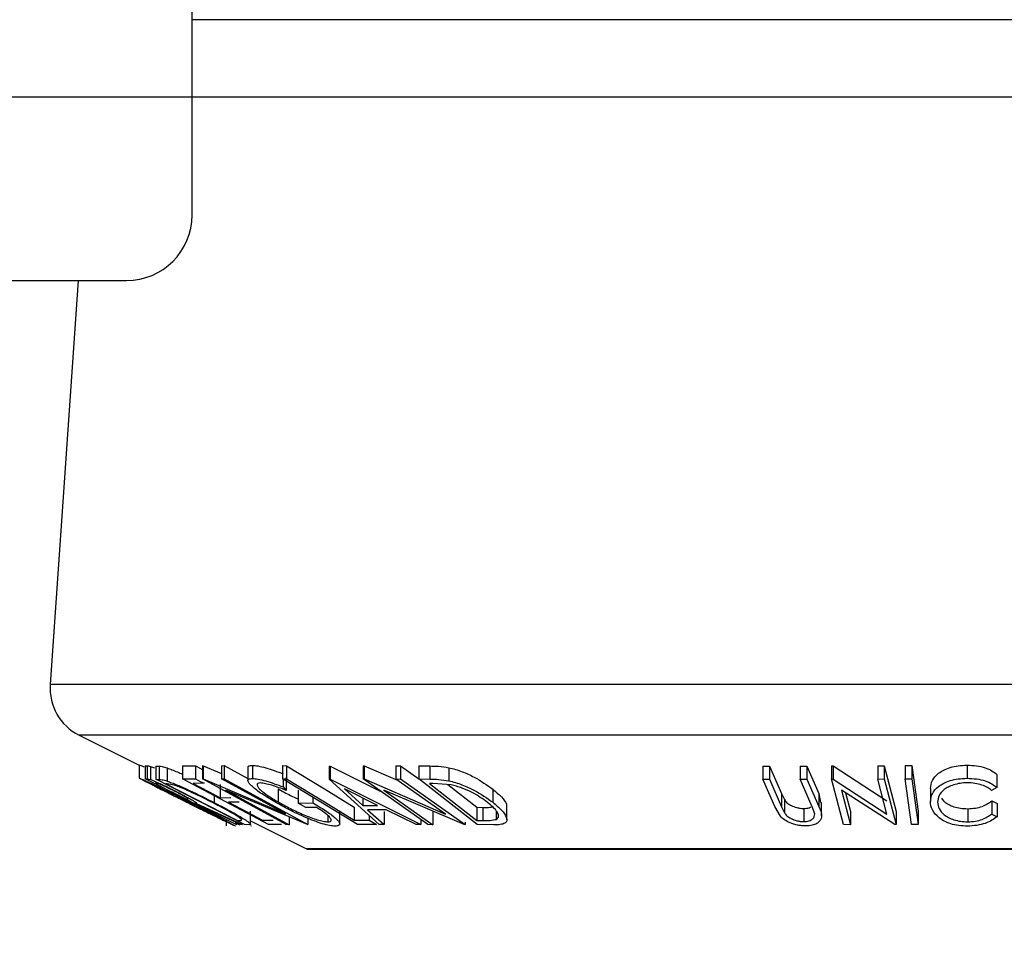
# Model space of a CAD drawing. Extents: x 5 to 292, y 5 to 205.
# Drawn here: x 134 to 137, y 128 to 131 of the extents above; entities that cross this region are included whole.
import ezdxf

# ---------------------------------------------------------------- set-up
doc = ezdxf.new("R2010")
doc.units = 0
doc.layers.get('0').update_dxf_attribs({"linetype": 'CONTINUOUS'})
doc.layers.add('FORMAT', color=7, linetype='CONTINUOUS')
doc.styles.add('SLDTEXTSTYLE0', font='TXT', dxfattribs={"width": 0.75})
doc.dimstyles.new('SLDDIMSTYLE4', dxfattribs={"dimtxt": 3.5, "dimasz": 3, "dimexe": 0, "dimexo": 0.0625, "dimgap": 0.875, "dimtad": 1, "dimdec": 0, "dimlfac": 10, "dimrnd": 1e-09, "dimzin": 12, "dimtxsty": 'SLDTEXTSTYLE0', "dimsah": 1, "dimcen": 0.09, "dimazin": 3, "dimtfac": 1, "dimtdec": 0, "dimtofl": 0, "dimtmove": 0, "dimatfit": 3, "dimtolj": 1, "dimtzin": 12})

# ---------------------------------------------------------------- blocks, each defined once
blk = doc.blocks.new('_D_2')
at = {"layer": 'FORMAT'}
for p, q in [((20.1946, 128.3347), (20.1946, 88.0397)), ((140.6762, 128.3347), (140.6762, 88.0397)), ((20.1946, 89.0397), (140.6762, 89.0397))]:
    blk.add_line(p, q, dxfattribs=at)
for points in [[(20.1946, 89.0397), (23.1946, 88.5897), (23.1946, 89.4897)], [(140.6762, 89.0397), (137.6762, 89.4897), (137.6762, 88.5897)]]:
    blk.add_solid(points, dxfattribs=at)
at = {"layer": 'FORMAT', "insert": (75.2632, 93.5514), "char_height": 3.5, "attachment_point": 1, "style": 'SLDTEXTSTYLE0'}
blk.add_mtext('1205', dxfattribs=at)
blk = doc.blocks.new('_D_5')
at = {"layer": 'FORMAT'}
for p, q in [((133.4354, 167.7286), (147.949, 167.7286)), ((146.949, 167.7286), (146.949, 131.0746)), ((133.4354, 131.0746), (147.949, 131.0746))]:
    blk.add_line(p, q, dxfattribs=at)
for points in [[(146.949, 167.7286), (146.499, 164.7286), (147.399, 164.7286)], [(146.949, 131.0746), (147.399, 134.0746), (146.499, 134.0746)]]:
    blk.add_solid(points, dxfattribs=at)
at = {"layer": 'FORMAT', "insert": (142.4373, 145.5225), "char_height": 3.5, "attachment_point": 1, "rotation": 90, "style": 'SLDTEXTSTYLE0'}
blk.add_mtext('367', dxfattribs=at)

msp = doc.modelspace()

# ---------------------------------------------------------------- linework, layer by layer
at = {"color": 7, "linetype": 'CONTINUOUS'}
for p, q in [((134.2354, 130.6246), (134.2354, 132.0346)), ((133.3854, 130.3746), (133.9854, 130.3746)), ((133.8008, 130.3746), (133.6946, 128.8347)), ((133.8047, 128.642), (134.0341, 128.5273)), ((134.0341, 128.5286), (134.0341, 128.4786)), ((134.4651, 128.5269), (134.4651, 128.4769)), ((137.189, 128.5277), (137.189, 128.4777)), ((134.0572, 128.5256), (134.0642, 128.5252)), ((134.0572, 128.5256), (134.0572, 128.4756)), ((134.0642, 128.5252), (134.0642, 128.4752)), ((134.077, 128.5228), (134.077, 128.4728)), ((134.0977, 128.5241), (134.1096, 128.5235)), ((134.0977, 128.5241), (134.0977, 128.4741)), ((134.1096, 128.5235), (134.1096, 128.4735)), ((134.1403, 128.5172), (134.1403, 128.4672)), ((134.199, 128.5253), (134.2487, 128.5255)), ((134.199, 128.5253), (134.199, 128.4753)), ((134.2487, 128.5255), (134.2752, 128.5114)), ((134.2487, 128.5255), (134.2487, 128.4755)), ((134.2752, 128.5258), (134.2776, 128.5257)), ((134.2752, 128.5258), (134.2752, 128.4758)), ((134.2776, 128.5257), (134.3479, 128.4957)), ((134.2776, 128.5257), (134.2776, 128.4757)), ((134.3479, 128.5255), (134.3583, 128.5258)), ((134.3479, 128.5255), (134.3479, 128.4755)), ((134.3583, 128.5258), (134.4483, 128.4765)), ((134.3583, 128.5258), (134.3583, 128.4758)), ((134.4483, 128.5187), (134.4483, 128.4687)), ((134.5803, 128.5258), (134.5952, 128.5256)), ((134.5803, 128.5258), (134.5803, 128.4758)), ((134.5952, 128.5256), (134.5952, 128.4756)), ((134.7579, 128.5242), (134.7619, 128.5242)), ((134.7579, 128.5242), (134.7579, 128.4742)), ((134.7619, 128.5242), (134.9529, 128.4286)), ((134.7619, 128.5242), (134.7619, 128.4742)), ((134.8871, 128.5251), (134.891, 128.525)), ((134.8871, 128.5251), (134.8871, 128.4751)), ((134.891, 128.525), (135.0186, 128.47)), ((134.891, 128.525), (134.891, 128.475)), ((135.0119, 128.5247), (135.0298, 128.5251)), ((135.0119, 128.5247), (135.0119, 128.4747)), ((135.0298, 128.5251), (135.1001, 128.4755)), ((135.0298, 128.5251), (135.0298, 128.4751)), ((135.1001, 128.5252), (135.1413, 128.5245)), ((135.1001, 128.5252), (135.1001, 128.4752)), ((135.1413, 128.5245), (135.1413, 128.4745)), ((135.2141, 128.5181), (135.2141, 128.4681)), ((136.411, 128.5243), (136.4363, 128.524)), ((136.411, 128.5243), (136.411, 128.4743)), ((136.4363, 128.524), (136.4821, 128.4194)), ((136.4363, 128.524), (136.4363, 128.474)), ((136.5532, 128.524), (136.5784, 128.5243)), ((136.5532, 128.524), (136.5532, 128.474)), ((136.5784, 128.5243), (136.6242, 128.4197)), ((136.5784, 128.5243), (136.5784, 128.4743)), ((136.6729, 128.525), (136.6784, 128.5249)), ((136.6729, 128.525), (136.6729, 128.475)), ((136.6784, 128.5249), (136.8834, 128.3914)), ((136.6784, 128.5249), (136.6784, 128.4749)), ((136.8484, 128.5247), (136.8736, 128.525)), ((136.8484, 128.5247), (136.8484, 128.4747)), ((136.8736, 128.525), (136.9194, 128.351)), ((136.8736, 128.525), (136.8736, 128.475)), ((136.9532, 128.5258), (136.979, 128.5258)), ((136.9532, 128.5258), (136.9532, 128.4758)), ((136.979, 128.5258), (137.003, 128.3515)), ((136.979, 128.5258), (136.979, 128.4758)), ((137.3029, 128.4924), (137.3029, 128.4424)), ((134.4032, 128.3011), (134.0572, 128.4756)), ((134.0572, 128.4756), (134.0642, 128.4752)), ((134.0642, 128.4752), (134.077, 128.4728)), ((134.1008, 128.4581), (134.0946, 128.4583)), ((134.0946, 128.4583), (134.1303, 128.4402)), ((134.4356, 128.301), (134.0977, 128.4741)), ((134.0977, 128.4741), (134.1096, 128.4735)), ((134.1401, 128.4567), (134.136, 128.4569)), ((134.136, 128.4569), (134.4091, 128.3169)), ((134.1674, 128.4515), (134.1401, 128.4567)), ((134.199, 128.4753), (134.2487, 128.4755)), ((134.5272, 128.3012), (134.199, 128.4753)), ((134.281, 128.4584), (134.24, 128.4579)), ((134.5942, 128.301), (134.2752, 128.4758)), ((134.2752, 128.4758), (134.2776, 128.4757)), ((134.2776, 128.4757), (134.592, 128.3416)), ((134.3426, 128.4535), (134.3426, 128.4035)), ((134.3479, 128.4755), (134.3583, 128.4758)), ((134.592, 128.3416), (134.3479, 128.4755)), ((134.3583, 128.4758), (134.6772, 128.3011)), ((134.8658, 128.3013), (134.5803, 128.4758)), ((134.5803, 128.4758), (134.5952, 128.4756)), ((134.5825, 128.4744), (134.5825, 128.4447)), ((134.5944, 128.4816), (134.5944, 128.4316)), ((134.9487, 128.3015), (134.7579, 128.4742)), ((134.7579, 128.4742), (134.7619, 128.4742)), ((134.7619, 128.4742), (135.1073, 128.3014)), ((135.1338, 128.301), (134.8871, 128.4751)), ((134.8871, 128.4751), (134.891, 128.475)), ((134.891, 128.475), (135.2007, 128.3414)), ((135.0119, 128.4747), (135.0298, 128.4751)), ((135.2007, 128.3414), (135.0119, 128.4747)), ((135.0298, 128.4751), (135.2764, 128.301)), ((135.3226, 128.301), (135.1001, 128.4752)), ((135.1001, 128.4752), (135.1413, 128.4745)), ((135.1548, 128.4577), (135.1408, 128.4579)), ((135.1408, 128.4579), (135.3206, 128.3171)), ((135.2227, 128.4524), (135.1548, 128.4577)), ((135.2103, 128.4534), (135.3206, 128.3671)), ((136.4568, 128.3697), (136.411, 128.4743)), ((136.411, 128.4743), (136.4363, 128.474)), ((136.4363, 128.474), (136.4821, 128.3694)), ((136.5532, 128.474), (136.5784, 128.4743)), ((136.599, 128.3693), (136.5532, 128.474)), ((136.5784, 128.4743), (136.6242, 128.3697)), ((136.7186, 128.301), (136.6729, 128.475)), ((136.6729, 128.475), (136.6784, 128.4749)), ((136.6784, 128.4749), (136.8834, 128.3414)), ((136.8484, 128.4747), (136.8736, 128.475)), ((136.8834, 128.3414), (136.8484, 128.4747)), ((136.8736, 128.475), (136.9194, 128.301)), ((136.9532, 128.4758), (136.979, 128.4758)), ((136.9772, 128.3015), (136.9532, 128.4758)), ((136.979, 128.4758), (137.003, 128.3015)), ((134.1432, 128.4228), (134.2048, 128.3919)), ((134.6749, 128.301), (134.364, 128.4327)), ((134.364, 128.4327), (134.6051, 128.3006)), ((134.5636, 128.4374), (134.5636, 128.3874)), ((134.5825, 128.4447), (134.5944, 128.4316)), ((134.6396, 128.4324), (134.6396, 128.3824)), ((134.8169, 128.4372), (134.8859, 128.3743)), ((134.9422, 128.3743), (134.8169, 128.4372)), ((135.2724, 128.3009), (134.9661, 128.4322)), ((134.9661, 128.4322), (135.1526, 128.3006)), ((135.3815, 128.4362), (135.3815, 128.3862)), ((136.4821, 128.4194), (136.4933, 128.3962)), ((136.4821, 128.4194), (136.4821, 128.3694)), ((136.6242, 128.4197), (136.6309, 128.385)), ((136.6242, 128.4197), (136.6242, 128.3697)), ((136.9136, 128.3009), (136.7104, 128.4321)), ((136.7104, 128.4321), (136.745, 128.3006)), ((136.7263, 128.4219), (136.745, 128.3506)), ((137.0494, 128.4389), (137.0494, 128.3889)), ((137.3029, 128.4424), (137.2825, 128.4315)), ((134.2048, 128.3919), (134.2398, 128.3745)), ((134.2122, 128.3989), (134.2187, 128.3985)), ((134.2478, 128.3819), (134.2458, 128.382)), ((134.4213, 128.3009), (134.2478, 128.3819)), ((134.2522, 128.3817), (134.4257, 128.3013)), ((134.3191, 128.4115), (134.3191, 128.3855)), ((134.3426, 128.4035), (134.3832, 128.404)), ((134.4154, 128.3869), (134.3747, 128.3864)), ((134.6396, 128.3824), (134.6959, 128.3839)), ((134.6685, 128.3657), (134.6396, 128.3824)), ((134.6959, 128.4051), (134.6959, 128.3839)), ((134.8859, 128.4026), (134.8859, 128.3743)), ((136.4933, 128.3962), (136.4933, 128.3462)), ((136.6344, 128.335), (136.6344, 128.385)), ((137.283, 128.3912), (137.3035, 128.3813)), ((137.283, 128.3912), (137.283, 128.3412)), ((137.3035, 128.3813), (137.3035, 128.3313)), ((134.2398, 128.3745), (134.2989, 128.3449)), ((134.4587, 128.3026), (134.4587, 128.3526)), ((134.7101, 128.3666), (134.6685, 128.3657)), ((134.7981, 128.3033), (134.7981, 128.3533)), ((134.8531, 128.3679), (134.8531, 128.3179)), ((134.8859, 128.3743), (134.9422, 128.3743)), ((134.9754, 128.3576), (134.9045, 128.3576)), ((134.9045, 128.3576), (134.967, 128.3009)), ((134.967, 128.3509), (134.967, 128.3009)), ((135.0896, 128.3009), (134.9754, 128.3576)), ((135.1526, 128.3506), (135.1526, 128.3006)), ((135.3206, 128.3671), (135.3435, 128.3667)), ((135.3206, 128.3671), (135.3206, 128.3171)), ((135.3435, 128.3667), (135.3435, 128.3167)), ((135.395, 128.3524), (135.395, 128.3211)), ((135.435, 128.3195), (135.435, 128.3696)), ((136.4775, 128.3331), (136.4568, 128.3697)), ((136.4821, 128.3694), (136.4933, 128.3462)), ((136.5665, 128.3625), (136.5665, 128.3125)), ((136.6083, 128.3422), (136.599, 128.3693)), ((136.745, 128.3506), (136.745, 128.3006)), ((136.9194, 128.351), (136.9194, 128.301)), ((137.003, 128.3515), (137.003, 128.3015)), ((137.1919, 128.3618), (137.1919, 128.3118)), ((137.283, 128.3412), (137.3035, 128.3313)), ((134.3669, 128.2962), (134.3669, 128.3194)), ((134.3989, 128.3084), (134.4145, 128.301)), ((134.4091, 128.3169), (134.4157, 128.3166)), ((134.4145, 128.301), (134.418, 128.3014)), ((134.4257, 128.3013), (134.4213, 128.3009)), ((134.4587, 128.315), (134.6709, 128.2089)), ((134.5034, 128.3181), (134.5441, 128.3186)), ((134.5765, 128.3015), (134.5272, 128.3012)), ((134.6051, 128.3305), (134.6051, 128.3006)), ((134.6772, 128.3248), (134.6772, 128.3011)), ((134.7532, 128.3349), (134.7532, 128.3115)), ((134.8531, 128.3179), (134.9101, 128.3183)), ((134.9377, 128.3015), (134.8658, 128.3013)), ((134.9101, 128.3364), (134.9101, 128.3183)), ((134.967, 128.3009), (134.9487, 128.3015)), ((135.1073, 128.3014), (135.0896, 128.3009)), ((135.1073, 128.3197), (135.1073, 128.3014)), ((135.2764, 128.3109), (135.2764, 128.301)), ((135.3206, 128.3171), (135.3435, 128.3167)), ((137.003, 128.3015), (136.9772, 128.3015)), ((134.4067, 128.3008), (134.4032, 128.3011)), ((134.4538, 128.3), (134.4356, 128.301)), ((134.4608, 128.2951), (134.4621, 128.2971)), ((134.6051, 128.3006), (134.5942, 128.301)), ((134.6772, 128.3011), (134.6749, 128.301)), ((135.1526, 128.3006), (135.1338, 128.301)), ((135.2764, 128.301), (135.2724, 128.3009)), ((135.3858, 128.3001), (135.3226, 128.301)), ((136.745, 128.3006), (136.7186, 128.301)), ((136.9194, 128.301), (136.9136, 128.3009)), ((134.6754, 128.2078), (139.6954, 128.2078))]:
    msp.add_line(p, q, dxfattribs=at)
at = {"color": 8, "linetype": 'CONTINUOUS'}
for p, q in [((140.5015, 131.3688), (134.2354, 131.3688)), ((140.6762, 128.8347), (133.6946, 128.8347)), ((140.5661, 128.642), (133.8047, 128.642)), ((139.6999, 128.2089), (134.6709, 128.2089))]:
    msp.add_line(p, q, dxfattribs=at)
at = {"color": 7, "linetype": 'CONTINUOUS', "flags": 128}
for points in [[(134.5952, 128.5256), (134.7397, 128.4373), (134.8531, 128.3679)], [(134.24, 128.4579), (134.2975, 128.4274), (134.3426, 128.4035)], [(134.2487, 128.4755), (134.2668, 128.4659), (134.281, 128.4584)], [(134.5952, 128.4756), (134.7397, 128.3873), (134.8531, 128.3179)], [(134.1474, 128.4316), (134.1604, 128.4251), (134.2122, 128.3989)], [(134.3747, 128.3864), (134.4468, 128.3482), (134.5034, 128.3181)], [(134.9101, 128.3183), (134.9255, 128.3089), (134.9377, 128.3015)]]:
    msp.add_lwpolyline(points, dxfattribs=at)
at = {"color": 7, "linetype": 'CONTINUOUS'}
for centre, radius, start, end in [((133.9854, 130.6246), 0.25, 270, 0), ((133.8941, 128.8209), 0.2, 176.0548, 243.4349), ((134.6754, 128.2178), 0.01, 243.4349, 270)]:
    msp.add_arc(centre, radius, start, end, dxfattribs=at)
for points, knots in [([(134.0341, 128.5286), (134.0355, 128.5281), (134.0381, 128.5273), (134.0486, 128.5226), (134.0534, 128.5204)], [0, 0, 0, 0, 0.54584, 1, 1, 1, 1]), ([(134.4487, 128.5187), (134.4492, 128.521), (134.4504, 128.5257), (134.46, 128.5265), (134.4651, 128.5269)], [0, 0, 0, 0, 0.474194, 1, 1, 1, 1]), ([(134.4651, 128.5269), (134.4721, 128.5264), (134.486, 128.5255), (134.5261, 128.5155), (134.56, 128.503), (134.5825, 128.4947)], [0, 0, 0, 0, 0.2503, 0.500361, 1, 1, 1, 1]), ([(137.0494, 128.4389), (137.0507, 128.449), (137.0533, 128.4691), (137.0736, 128.4928), (137.0993, 128.5091), (137.124, 128.5194), (137.1551, 128.5261), (137.1777, 128.5272), (137.189, 128.5277)], [0, 0, 0, 0, 0.250353, 0.499076, 0.624202, 0.74959, 0.874675, 1, 1, 1, 1]), ([(137.189, 128.5277), (137.2013, 128.5272), (137.226, 128.5263), (137.2587, 128.5181), (137.285, 128.5066), (137.2969, 128.4971), (137.3029, 128.4924)], [0, 0, 0, 0, 0.249623, 0.499518, 0.749214, 1, 1, 1, 1]), ([(134.0642, 128.5252), (134.0655, 128.5252), (134.0681, 128.5252), (134.074, 128.5236), (134.077, 128.5228)], [0, 0, 0, 0, 0.501198, 1, 1, 1, 1]), ([(134.077, 128.5228), (134.0793, 128.522), (134.0832, 128.5206), (134.0892, 128.5181), (134.0917, 128.517)], [0, 0, 0, 0, 0.58399, 1, 1, 1, 1]), ([(134.1096, 128.5235), (134.1128, 128.5234), (134.1193, 128.5232), (134.1333, 128.5192), (134.1403, 128.5172)], [0, 0, 0, 0, 0.502044, 1, 1, 1, 1]), ([(134.1403, 128.5172), (134.1463, 128.515), (134.1581, 128.5107), (134.1781, 128.5026), (134.1925, 128.4961), (134.199, 128.4932)], [0, 0, 0, 0, 0.353688, 0.705033, 1, 1, 1, 1]), ([(135.1413, 128.5245), (135.1524, 128.5244), (135.1747, 128.5242), (135.201, 128.5202), (135.2141, 128.5181)], [0, 0, 0, 0, 0.502248, 1, 1, 1, 1]), ([(135.2141, 128.5181), (135.2226, 128.516), (135.2396, 128.5117), (135.2729, 128.5), (135.3268, 128.4756), (135.3596, 128.4519), (135.3815, 128.4362)], [0, 0, 0, 0, 0.126348, 0.251841, 0.501587, 1, 1, 1, 1]), ([(134.0341, 128.4786), (134.0357, 128.478), (134.0388, 128.477), (134.0547, 128.4699), (134.0776, 128.4592), (134.1126, 128.4426), (134.162, 128.4188), (134.2025, 128.3986), (134.2229, 128.3885)], [0, 0, 0, 0, 0.125267, 0.249664, 0.374897, 0.500612, 0.749184, 1, 1, 1, 1]), ([(134.1432, 128.4228), (134.1278, 128.4305), (134.1027, 128.443), (134.0727, 128.4581), (134.0515, 128.4689), (134.0365, 128.4768), (134.0349, 128.478), (134.0341, 128.4786)], [0, 0, 0, 0, 0.285336, 0.464024, 0.64227, 0.820718, 1, 1, 1, 1]), ([(134.2219, 128.3879), (134.2055, 128.396), (134.173, 128.4122), (134.1331, 128.4316), (134.105, 128.445), (134.087, 128.4534), (134.0729, 128.4598), (134.0699, 128.4609), (134.0684, 128.4615)], [0, 0, 0, 0, 0.249979, 0.499103, 0.624444, 0.749578, 0.875042, 1, 1, 1, 1]), ([(134.0684, 128.4615), (134.0691, 128.4609), (134.0705, 128.4598), (134.0833, 128.4531), (134.1002, 128.4445), (134.1271, 128.4309), (134.1658, 128.4115), (134.1983, 128.3952), (134.2146, 128.3871)], [0, 0, 0, 0, 0.125654, 0.251107, 0.376162, 0.501628, 0.751215, 1, 1, 1, 1]), ([(134.077, 128.4728), (134.0793, 128.472), (134.084, 128.4703), (134.0977, 128.4645), (134.1183, 128.4552), (134.1448, 128.4426), (134.1624, 128.4337), (134.1712, 128.4293)], [0, 0, 0, 0, 0.125061, 0.249972, 0.499735, 0.749521, 1, 1, 1, 1]), ([(134.1675, 128.429), (134.1596, 128.433), (134.1478, 128.4388), (134.1323, 128.4462), (134.1214, 128.4512), (134.1118, 128.4553), (134.1042, 128.4579), (134.1021, 128.458), (134.1008, 128.4581)], [0, 0, 0, 0, 0.248806, 0.373847, 0.499091, 0.624209, 0.749169, 1, 1, 1, 1]), ([(134.1096, 128.4735), (134.1128, 128.4734), (134.1193, 128.4732), (134.1333, 128.4692), (134.1403, 128.4672)], [0, 0, 0, 0, 0.502044, 1, 1, 1, 1]), ([(134.1403, 128.4672), (134.1462, 128.465), (134.1579, 128.4608), (134.1862, 128.4492), (134.2409, 128.4249), (134.2879, 128.4013), (134.3191, 128.3855)], [0, 0, 0, 0, 0.125175, 0.249828, 0.500684, 1, 1, 1, 1]), ([(134.3138, 128.3849), (134.2879, 128.3979), (134.2491, 128.4174), (134.2042, 128.4373), (134.1812, 128.4467), (134.172, 128.4499), (134.1674, 128.4515)], [0, 0, 0, 0, 0.49892, 0.748921, 0.874702, 1, 1, 1, 1]), ([(134.5506, 128.3876), (134.5337, 128.3978), (134.5, 128.4181), (134.4684, 128.4419), (134.4523, 128.4584), (134.4469, 128.4686), (134.4503, 128.4755), (134.4602, 128.4764), (134.4651, 128.4769)], [0, 0, 0, 0, 0.250134, 0.49824, 0.623668, 0.749164, 0.874339, 1, 1, 1, 1]), ([(134.4651, 128.4769), (134.4721, 128.4764), (134.486, 128.4755), (134.5261, 128.4655), (134.56, 128.453), (134.5825, 128.4447)], [0, 0, 0, 0, 0.2503, 0.500361, 1, 1, 1, 1]), ([(134.4951, 128.4597), (134.4914, 128.4593), (134.4839, 128.4583), (134.4821, 128.4523), (134.4858, 128.4443), (134.4979, 128.4312), (134.5232, 128.4119), (134.5501, 128.3956), (134.5636, 128.3874)], [0, 0, 0, 0, 0.1242, 0.248644, 0.374962, 0.501187, 0.749476, 1, 1, 1, 1]), ([(134.5944, 128.4316), (134.5757, 128.4386), (134.5475, 128.4491), (134.5138, 128.4578), (134.5013, 128.4591), (134.4951, 128.4597)], [0, 0, 0, 0, 0.498613, 0.749836, 1, 1, 1, 1]), ([(135.1413, 128.4745), (135.1524, 128.4744), (135.1747, 128.4742), (135.201, 128.4702), (135.2141, 128.4681)], [0, 0, 0, 0, 0.502248, 1, 1, 1, 1]), ([(135.2141, 128.4681), (135.2225, 128.466), (135.2394, 128.4617), (135.2726, 128.4501), (135.3266, 128.4257), (135.3596, 128.402), (135.3815, 128.3862)], [0, 0, 0, 0, 0.125118, 0.249897, 0.500276, 1, 1, 1, 1]), ([(135.3617, 128.3855), (135.3436, 128.3985), (135.3164, 128.4182), (135.2713, 128.4382), (135.2435, 128.4476), (135.2296, 128.4508), (135.2227, 128.4524)], [0, 0, 0, 0, 0.498935, 0.748919, 0.874696, 1, 1, 1, 1]), ([(137.0494, 128.3889), (137.0507, 128.399), (137.0533, 128.419), (137.0736, 128.4427), (137.0992, 128.459), (137.1239, 128.4694), (137.155, 128.4761), (137.1776, 128.4772), (137.189, 128.4777)], [0, 0, 0, 0, 0.250243, 0.498186, 0.623593, 0.749185, 0.874335, 1, 1, 1, 1]), ([(137.1894, 128.4606), (137.1803, 128.4601), (137.162, 128.459), (137.1376, 128.4529), (137.117, 128.4447), (137.0957, 128.4313), (137.0799, 128.4116), (137.0778, 128.3951), (137.0767, 128.3868)], [0, 0, 0, 0, 0.12388, 0.247594, 0.373227, 0.499462, 0.748564, 1, 1, 1, 1]), ([(137.189, 128.4777), (137.2013, 128.4772), (137.226, 128.4763), (137.2587, 128.4681), (137.285, 128.4566), (137.2969, 128.4471), (137.3029, 128.4424)], [0, 0, 0, 0, 0.249623, 0.499518, 0.749214, 1, 1, 1, 1]), ([(137.2825, 128.4315), (137.2774, 128.4353), (137.2674, 128.4429), (137.2465, 128.4525), (137.2196, 128.459), (137.1995, 128.4601), (137.1894, 128.4606)], [0, 0, 0, 0, 0.249356, 0.498432, 0.748914, 1, 1, 1, 1]), ([(134.2187, 128.3985), (134.2197, 128.3986), (134.2211, 128.3988), (134.2177, 128.4018), (134.2108, 128.406), (134.2015, 128.4113), (134.1874, 128.4189), (134.1754, 128.425), (134.1675, 128.429)], [0, 0, 0, 0, 0.250721, 0.375968, 0.500965, 0.620152, 0.750135, 1, 1, 1, 1]), ([(134.1712, 128.4293), (134.1827, 128.4235), (134.2055, 128.4118), (134.2315, 128.3977), (134.2457, 128.3891), (134.2538, 128.3832), (134.2528, 128.3823), (134.2522, 128.3817)], [0, 0, 0, 0, 0.2511258, 0.4990162, 0.6228059, 0.7468294, 1, 1, 1, 1]), ([(134.5636, 128.4374), (134.5788, 128.4289), (134.6027, 128.4155), (134.6298, 128.4032), (134.6396, 128.3987)], [0, 0, 0, 0, 0.636633, 1, 1, 1, 1]), ([(135.3815, 128.4362), (135.3931, 128.4263), (135.4163, 128.4066), (135.4337, 128.3835), (135.434, 128.3725), (135.434, 128.3696)], [0, 0, 0, 0, 0.425362, 0.847923, 1, 1, 1, 1]), ([(134.2146, 128.3871), (134.2309, 128.3789), (134.2634, 128.3626), (134.3103, 128.3393), (134.3448, 128.3222), (134.3628, 128.3136), (134.3655, 128.3126), (134.3669, 128.3121)], [0, 0, 0, 0, 0.250712, 0.499895, 0.749666, 0.874756, 1, 1, 1, 1]), ([(134.3669, 128.3121), (134.3661, 128.3127), (134.3646, 128.3138), (134.3525, 128.3206), (134.336, 128.3294), (134.3093, 128.3435), (134.2706, 128.3634), (134.2381, 128.3797), (134.2219, 128.3879)], [0, 0, 0, 0, 0.126073, 0.251721, 0.376531, 0.502073, 0.751541, 1, 1, 1, 1]), ([(134.2229, 128.3885), (134.2431, 128.3783), (134.2832, 128.3581), (134.3395, 128.329), (134.3797, 128.3076), (134.3986, 128.297), (134.4001, 128.2957), (134.4008, 128.2951)], [0, 0, 0, 0, 0.2505189, 0.4989719, 0.7490692, 0.8742662, 1, 1, 1, 1]), ([(134.4235, 128.3209), (134.4217, 128.3225), (134.4183, 128.3257), (134.4049, 128.3348), (134.3724, 128.3543), (134.3372, 128.3726), (134.3138, 128.3849)], [0, 0, 0, 0, 0.125301, 0.250449, 0.500437, 1, 1, 1, 1]), ([(134.3191, 128.3855), (134.338, 128.3757), (134.3757, 128.3561), (134.4177, 128.3322), (134.4445, 128.3154), (134.4579, 128.3054), (134.4597, 128.3007), (134.4558, 128.3003), (134.4538, 128.3)], [0, 0, 0, 0, 0.250441, 0.499241, 0.625495, 0.74979, 0.873895, 1, 1, 1, 1]), ([(134.6675, 128.3288), (134.6467, 128.3382), (134.6051, 128.357), (134.5688, 128.3774), (134.5506, 128.3876)], [0, 0, 0, 0, 0.499678, 1, 1, 1, 1]), ([(134.5636, 128.3874), (134.579, 128.379), (134.6096, 128.3621), (134.6529, 128.3418), (134.6878, 128.3278), (134.713, 128.3192), (134.7363, 128.313), (134.7475, 128.312), (134.7532, 128.3115)], [0, 0, 0, 0, 0.250498, 0.498914, 0.624717, 0.750579, 0.87518, 1, 1, 1, 1]), ([(134.6959, 128.3839), (134.7123, 128.3741), (134.745, 128.3546), (134.7773, 128.3307), (134.794, 128.3138), (134.7998, 128.3032), (134.7954, 128.2965), (134.786, 128.2955), (134.7813, 128.295)], [0, 0, 0, 0, 0.250776, 0.499197, 0.624517, 0.749551, 0.874333, 1, 1, 1, 1]), ([(135.395, 128.3211), (135.3974, 128.3227), (135.4022, 128.3261), (135.4047, 128.3354), (135.3978, 128.3547), (135.3761, 128.3732), (135.3617, 128.3855)], [0, 0, 0, 0, 0.126004, 0.251732, 0.501557, 1, 1, 1, 1]), ([(135.3815, 128.3862), (135.3932, 128.3763), (135.4166, 128.3566), (135.4332, 128.3327), (135.4362, 128.3157), (135.4292, 128.3056), (135.4105, 128.3007), (135.3941, 128.3003), (135.3858, 128.3001)], [0, 0, 0, 0, 0.2500469, 0.4985592, 0.6245441, 0.7488971, 0.8735215, 1, 1, 1, 1]), ([(136.4933, 128.3962), (136.4961, 128.3923), (136.5015, 128.3845), (136.5169, 128.3734), (136.5362, 128.3667), (136.5533, 128.363), (136.5621, 128.3627), (136.5665, 128.3625)], [0, 0, 0, 0, 0.249768, 0.498408, 0.747943, 0.873718, 1, 1, 1, 1]), ([(137.0827, 128.3265), (137.0726, 128.3364), (137.0524, 128.3564), (137.0504, 128.3781), (137.0494, 128.3889)], [0, 0, 0, 0, 0.499587, 1, 1, 1, 1]), ([(137.0767, 128.3868), (137.0778, 128.3785), (137.0801, 128.3618), (137.0966, 128.3418), (137.1176, 128.3278), (137.1381, 128.3189), (137.1637, 128.313), (137.1825, 128.3122), (137.1919, 128.3118)], [0, 0, 0, 0, 0.250037, 0.497878, 0.623252, 0.748888, 0.874214, 1, 1, 1, 1]), ([(137.0912, 128.4019), (137.0945, 128.3973), (137.1007, 128.3884), (137.1183, 128.3775), (137.1386, 128.3687), (137.1639, 128.363), (137.1825, 128.3622), (137.1919, 128.3618)], [0, 0, 0, 0, 0.222196, 0.427377, 0.611377, 0.805529, 1, 1, 1, 1]), ([(137.1919, 128.3618), (137.2016, 128.3622), (137.2212, 128.3632), (137.2557, 128.3726), (137.2721, 128.3838), (137.283, 128.3912)], [0, 0, 0, 0, 0.250122, 0.500672, 1, 1, 1, 1]), ([(134.4008, 128.2951), (134.3992, 128.2957), (134.396, 128.2969), (134.3798, 128.3046), (134.357, 128.3159), (134.3304, 128.3292), (134.3097, 128.3395), (134.2989, 128.3449)], [0, 0, 0, 0, 0.1959332, 0.3908669, 0.5868926, 0.7830912, 1, 1, 1, 1]), ([(134.7532, 128.3115), (134.7564, 128.3118), (134.7629, 128.3123), (134.7665, 128.3162), (134.7649, 128.3224), (134.7573, 128.3324), (134.74, 128.3474), (134.7201, 128.3602), (134.7101, 128.3666)], [0, 0, 0, 0, 0.125329, 0.250171, 0.375225, 0.500499, 0.74969, 1, 1, 1, 1]), ([(135.3435, 128.3667), (135.3535, 128.3665), (135.3665, 128.3662), (135.3765, 128.368), (135.3788, 128.3685)], [0, 0, 0, 0, 0.766177, 1, 1, 1, 1]), ([(136.4933, 128.3462), (136.4961, 128.3423), (136.5015, 128.3345), (136.5169, 128.3234), (136.5362, 128.3167), (136.5533, 128.313), (136.5621, 128.3127), (136.5665, 128.3125)], [0, 0, 0, 0, 0.249768, 0.498408, 0.747943, 0.873718, 1, 1, 1, 1]), ([(136.5665, 128.3625), (136.5703, 128.3627), (136.5777, 128.363), (136.5876, 128.3652), (136.5917, 128.3678), (136.5937, 128.3691)], [0, 0, 0, 0, 0.333849, 0.667788, 1, 1, 1, 1]), ([(136.5665, 128.3125), (136.5703, 128.3127), (136.5778, 128.313), (136.5904, 128.3161), (136.6016, 128.3224), (136.6079, 128.3319), (136.6082, 128.3388), (136.6083, 128.3422)], [0, 0, 0, 0, 0.125368, 0.250769, 0.500274, 0.749532, 1, 1, 1, 1]), ([(136.6242, 128.3697), (136.631, 128.3543), (136.6394, 128.335), (136.6278, 128.314), (136.6171, 128.3047), (136.5994, 128.2976), (136.5833, 128.2966), (136.5752, 128.296)], [0, 0, 0, 0, 0.498787, 0.624318, 0.749614, 0.87438, 1, 1, 1, 1]), ([(137.1919, 128.3118), (137.2016, 128.3122), (137.2212, 128.3132), (137.2557, 128.3226), (137.2721, 128.3338), (137.283, 128.3412)], [0, 0, 0, 0, 0.250122, 0.500672, 1, 1, 1, 1]), ([(134.4157, 128.3166), (134.4186, 128.3165), (134.4242, 128.3163), (134.4237, 128.3194), (134.4235, 128.3209)], [0, 0, 0, 0, 0.501716, 1, 1, 1, 1]), ([(134.7813, 128.295), (134.7746, 128.2955), (134.7612, 128.2963), (134.7323, 128.3038), (134.7003, 128.315), (134.6785, 128.3242), (134.6675, 128.3288)], [0, 0, 0, 0, 0.250377, 0.499984, 0.749428, 1, 1, 1, 1]), ([(135.3435, 128.3167), (135.3533, 128.3166), (135.3727, 128.3165), (135.3876, 128.3195), (135.395, 128.3211)], [0, 0, 0, 0, 0.501971, 1, 1, 1, 1]), ([(136.5752, 128.296), (136.5699, 128.2962), (136.5595, 128.2964), (136.5383, 128.2995), (136.5141, 128.307), (136.4916, 128.3193), (136.4822, 128.3285), (136.4775, 128.3331)], [0, 0, 0, 0, 0.125263, 0.250078, 0.499845, 0.749673, 1, 1, 1, 1]), ([(137.1904, 128.2953), (137.1792, 128.2957), (137.1567, 128.2964), (137.126, 128.3033), (137.1009, 128.3136), (137.0888, 128.3222), (137.0827, 128.3265)], [0, 0, 0, 0, 0.250551, 0.500437, 0.749718, 1, 1, 1, 1]), ([(137.3035, 128.3313), (137.2974, 128.3266), (137.2851, 128.3171), (137.2592, 128.3053), (137.2267, 128.2971), (137.2025, 128.2959), (137.1904, 128.2953)], [0, 0, 0, 0, 0.249755, 0.498654, 0.748587, 1, 1, 1, 1])]:
    msp.add_open_spline(points, degree=3, knots=knots, dxfattribs=at)

# ---------------------------------------------------------------- dimensions: what is measured, and where the dimension line sits
at = {"layer": 'FORMAT'}
for base, p1, p2, angle, picture, middle in [((146.949, 131.0746), (132.9354, 167.7286), (132.9354, 131.0746), 90, '_D_5', (146.949, 149.4016)), ((140.6762, 89.0397), (20.1946, 128.8347), (140.6762, 128.8347), 0, '_D_2', (80.4354, 89.0397))]:
    dim = msp.add_linear_dim(base=base, p1=p1, p2=p2, angle=angle, dimstyle='SLDDIMSTYLE4', dxfattribs=at)
    dim.commit()
    dim.dimension.update_dxf_attribs({"geometry": picture, "text_midpoint": middle, "dimtype": 160})

doc.saveas('drawing.dxf')
